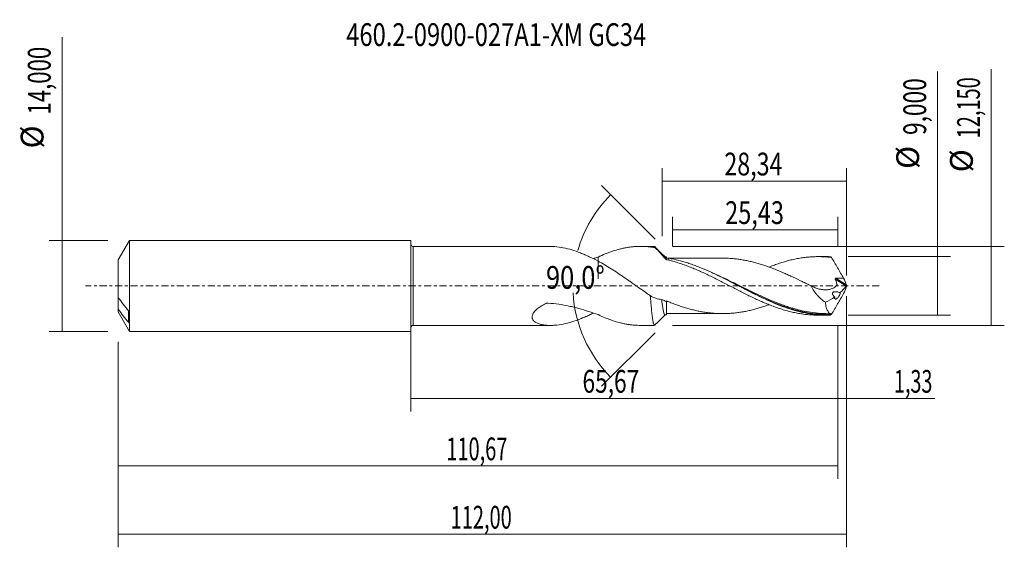
# Model space of a CAD drawing. Units: millimetres. Extents: x -60 to 91, y -40 to 41.
import ezdxf

# ---------------------------------------------------------------- set-up
doc = ezdxf.new("R2010")
doc.units = ezdxf.units.MM
doc.linetypes.add('CENTER', pattern=[47.5, 22, -8.5, 8.5, -8.5])
for name, color, linetype in [('1', 4, 'CONTINUOUS'), ('2', 7, 'CONTINUOUS'), ('SK1', 4, 'CONTINUOUS'), ('SK2', 7, 'CONTINUOUS'), ('SK4', 2, 'CENTER'), ('SK6', 5, 'CONTINUOUS')]:
    doc.layers.add(name, color=color, linetype=linetype)
doc.styles.add('iso_b_vert', font='simplex.shx')
doc.dimstyles.get("Standard").update_dxf_attribs({"dimtxt": 0.18, "dimasz": 0.18, "dimexe": 0.18, "dimexo": 0.0625, "dimgap": 0.09, "dimtad": 1, "dimzin": 0, "dimdsep": 52, "dimtxsty": 'Standard', "dimcen": 0.09, "dimadec": 0, "dimazin": 0, "dimtfac": 1, "dimtdec": 4, "dimtofl": 0, "dimtmove": 0, "dimatfit": 3, "dimfxl": 1, "dimtolj": 1, "dimtzin": 0, "dimarcsym": 0})

# ---------------------------------------------------------------- blocks, each defined once
blk = doc.blocks.new('DimnDraft3D1')
at = {"layer": '2', "lineweight": 13}
for p, q in [((89.236431, -6.075), (89.236431, 33.326112)), ((40.2492, 6.075), (91.236431, 6.075)), ((40.2492, -6.075), (91.236431, -6.075))]:
    blk.add_line(p, q, dxfattribs=at)
for points in [[(89.236431, 6.075), (89.697214, 2.575002), (88.775647, 2.574998), (89.236431, 6.075)], [(89.236431, -6.075), (88.775647, -2.575002), (89.697214, -2.574998), (89.236431, -6.075)]]:
    blk.add_solid(points, dxfattribs=at)
at = {"layer": '2', "lineweight": 13, "char_height": 3.5, "attachment_point": 7, "rotation": 90, "line_spacing_factor": 1.084337, "style": 'iso_b_vert'}
for s, insert in [('\\W0.6440;12,150', (87.486431, 22.687954)), ('%%c', (87.486431, 17.465298))]:
    blk.add_mtext(s, dxfattribs=dict(at, insert=insert))
blk = doc.blocks.new('DimnDraft3D2')
at = {"layer": 'SK2', "lineweight": 13}
for p, q in [((0, -1.5875), (0, -19.302503)), ((65.6667, -6.0875), (65.6667, -19.302503)), ((0, -17.302503), (65.6667, -17.302503))]:
    blk.add_line(p, q, dxfattribs=at)
for points in [[(0, -17.302503), (3.499998, -16.841719), (3.500002, -17.763287), (0, -17.302503)], [(65.6667, -17.302503), (62.166702, -17.763287), (62.166698, -16.841719), (65.6667, -17.302503)]]:
    blk.add_solid(points, dxfattribs=at)
at = {"layer": 'SK2', "lineweight": 13, "insert": (26.388666, -16.427503), "char_height": 3.5, "attachment_point": 7, "line_spacing_factor": 1.084337, "style": 'iso_b_vert'}
blk.add_mtext('\\W0.7317;65,67', dxfattribs=at)
blk = doc.blocks.new('DimnDraft3D3')
at = {"layer": 'SK2', "lineweight": 13}
for p, q in [((67, -1.5875), (67, -40.192985)), ((-45, -8.5875), (-45, -40.192985)), ((-45, -38.192985), (67, -38.192985))]:
    blk.add_line(p, q, dxfattribs=at)
for points in [[(-45, -38.192985), (-41.500002, -37.732202), (-41.499998, -38.653769), (-45, -38.192985)], [(67, -38.192985), (63.500002, -38.653769), (63.499998, -37.732202), (67, -38.192985)]]:
    blk.add_solid(points, dxfattribs=at)
at = {"layer": 'SK2', "lineweight": 13, "insert": (6.126421, -37.317985), "char_height": 3.5, "attachment_point": 7, "line_spacing_factor": 1.084337, "style": 'iso_b_vert'}
blk.add_mtext('\\W0.6440;112,00', dxfattribs=at)
blk = doc.blocks.new('DimnDraft3D4')
at = {"layer": 'SK2', "lineweight": 13}
for p, q in [((38.66, 7.6625), (38.66, 18.109119)), ((67, 1.5875), (67, 18.109119)), ((38.66, 16.109119), (67, 16.109119))]:
    blk.add_line(p, q, dxfattribs=at)
for points in [[(38.66, 16.109119), (42.159998, 16.569903), (42.160002, 15.648335), (38.66, 16.109119)], [(67, 16.109119), (63.500002, 15.648335), (63.499998, 16.569903), (67, 16.109119)]]:
    blk.add_solid(points, dxfattribs=at)
at = {"layer": 'SK2', "lineweight": 13, "insert": (48.197105, 16.984119), "char_height": 3.5, "attachment_point": 7, "line_spacing_factor": 1.084337, "style": 'iso_b_vert'}
blk.add_mtext('\\W0.7495;28,34', dxfattribs=at)
blk = doc.blocks.new('DimnDraft3D5')
at = {"layer": 'SK2', "lineweight": 13}
for p, q in [((67, -1.5875), (67, -19.302503)), ((65.6667, -6.0875), (65.6667, -19.302503)), ((56.9167, -17.302503), (80.559715, -17.302503))]:
    blk.add_line(p, q, dxfattribs=at)
for points in [[(65.6667, -17.302503), (62.166702, -17.763287), (62.166698, -16.841719), (65.6667, -17.302503)], [(67, -17.302503), (70.499998, -16.841719), (70.500002, -17.763287), (67, -17.302503)]]:
    blk.add_solid(points, dxfattribs=at)
at = {"layer": 'SK2', "lineweight": 13, "insert": (74.278136, -16.427503), "char_height": 3.5, "attachment_point": 7, "line_spacing_factor": 1.084337, "style": 'iso_b_vert'}
blk.add_mtext('\\W0.6367;1,33', dxfattribs=at)
blk = doc.blocks.new('DimnDraft3D6')
at = {"layer": 'SK2', "lineweight": 13}
for p, q in [((40.2367, 6.0875), (40.2367, 10.635371)), ((65.6667, 6.0875), (65.6667, 10.635371)), ((65.6667, 8.635371), (40.2367, 8.635371))]:
    blk.add_line(p, q, dxfattribs=at)
for points in [[(40.2367, 8.635371), (43.736698, 9.096155), (43.736702, 8.174588), (40.2367, 8.635371)], [(65.6667, 8.635371), (62.166702, 8.174588), (62.166698, 9.096155), (65.6667, 8.635371)]]:
    blk.add_solid(points, dxfattribs=at)
at = {"layer": 'SK2', "lineweight": 13, "insert": (48.318805, 9.510371), "char_height": 3.5, "attachment_point": 7, "line_spacing_factor": 1.084337, "style": 'iso_b_vert'}
blk.add_mtext('\\W0.7581;25,43', dxfattribs=at)
blk = doc.blocks.new('DimnDraft3D7')
at = {"layer": 'SK2', "lineweight": 13}
for p, q in [((65.6667, -6.0875), (65.6667, -29.690158)), ((-45, -8.5875), (-45, -29.690158)), ((-45, -27.690158), (65.6667, -27.690158))]:
    blk.add_line(p, q, dxfattribs=at)
for points in [[(-45, -27.690158), (-41.500002, -27.229374), (-41.499998, -28.150942), (-45, -27.690158)], [(65.6667, -27.690158), (62.166702, -28.150942), (62.166698, -27.229374), (65.6667, -27.690158)]]:
    blk.add_solid(points, dxfattribs=at)
at = {"layer": 'SK2', "lineweight": 13, "insert": (5.455771, -26.815158), "char_height": 3.5, "attachment_point": 7, "line_spacing_factor": 1.084337, "style": 'iso_b_vert'}
blk.add_mtext('\\W0.6440;110,67', dxfattribs=at)
blk = doc.blocks.new('DimnDraft3D8')
at = {"layer": 'SK2', "lineweight": 13}
for p, q in [((-53.625163, -7), (-53.625163, 38.230759)), ((-46.5875, 7), (-55.625163, 7)), ((-46.5875, -7), (-55.625163, -7))]:
    blk.add_line(p, q, dxfattribs=at)
for points in [[(-53.625163, 7), (-53.164379, 3.500002), (-54.085946, 3.499998), (-53.625163, 7)], [(-53.625163, -7), (-54.085946, -3.500002), (-53.164379, -3.499998), (-53.625163, -7)]]:
    blk.add_solid(points, dxfattribs=at)
at = {"layer": 'SK2', "lineweight": 13, "char_height": 3.5, "attachment_point": 7, "rotation": 90, "line_spacing_factor": 1.084337, "style": 'iso_b_vert'}
for s, insert in [('\\W0.7145;14,000', (-55.375163, 26.34918)), ('%%c', (-55.375163, 21.126524))]:
    blk.add_mtext(s, dxfattribs=dict(at, insert=insert))
blk = doc.blocks.new('DimnDraft3D9')
at = {"layer": '2', "lineweight": 13}
for p, q in [((80.970081, -4.5), (80.970081, 32.969272)), ((67.2542, 4.5), (82.970081, 4.5)), ((67.2542, -4.5), (82.970081, -4.5))]:
    blk.add_line(p, q, dxfattribs=at)
for points in [[(80.970081, 4.5), (81.430865, 1.000002), (80.509297, 0.999998), (80.970081, 4.5)], [(80.970081, -4.5), (80.509297, -1.000002), (81.430865, -0.999998), (80.970081, -4.5)]]:
    blk.add_solid(points, dxfattribs=at)
at = {"layer": '2', "lineweight": 13, "char_height": 3.5, "attachment_point": 7, "rotation": 90, "line_spacing_factor": 1.084337, "style": 'iso_b_vert'}
for s, insert in [('\\W0.7317;9,000', (79.220081, 23.196903)), ('%%c', (79.220081, 17.974247))]:
    blk.add_mtext(s, dxfattribs=dict(at, insert=insert))
blk = doc.blocks.new('DimnDraft3D10')
at = {"layer": 'SK2', "lineweight": 13}
for p, q in [((37.539168, 7.197532), (29.306021, 15.430679)), ((37.539168, -7.197532), (29.306021, -15.430679))]:
    blk.add_line(p, q, dxfattribs=at)
for start, end in [(135, 164.1144), (183.106749, 225)]:
    blk.add_arc((44.7367, 0), 19.822276, start, end, dxfattribs=at)
for points in [[(30.720235, 14.016465), (28.696537, 11.123896), (28.016839, 11.746227), (30.720235, 14.016465)], [(30.720235, -14.016465), (28.016841, -11.746229), (28.696535, -11.123893), (30.720235, -14.016465)]]:
    blk.add_solid(points, dxfattribs=at)
at = {"layer": 'SK2', "lineweight": 13, "insert": (20.781229, -0.449296), "char_height": 3.5, "attachment_point": 7, "line_spacing_factor": 1.084337, "style": 'iso_b_vert'}
blk.add_mtext('\\W0.8181;90,0%%d', dxfattribs=at)

msp = doc.modelspace()

# ---------------------------------------------------------------- linework, layer by layer
at = {"layer": '1', "lineweight": 18}
for p, q in [((21.4525, 6.075), (0.35, 6.075)), ((37.4525, 6.075), (35.3347, 6.075)), ((63.9854, 4.4996), (62.6163, 4.4987)), ((62.6163, -4.4987), (63.9854, -4.4996)), ((0.35, -6.075), (21.4525, -6.075)), ((35.3347, -6.075), (37.4525, -6.075))]:
    msp.add_line(p, q, dxfattribs=at)
at = {"layer": '1', "lineweight": 13}
for p, q in [((0.35, 6.075), (0.35, -6.075)), ((65.2571, 1.0509), (66.9615, -0.028)), ((65.3542, 1.1713), (66.9445, 0.1646))]:
    msp.add_line(p, q, dxfattribs=at)
at = {"layer": '1', "lineweight": 18, "extrusion": (0, 0, -1)}
for centre, start, end in [((-0.35, 6.425), 270, 0), ((-0.35, -6.425), 0, 90)]:
    msp.add_arc(centre, 0.35, start, end, dxfattribs=at)
for centre, major_axis, ratio, start_param, end_param in [((46.8306, 7.3523), (20.0568, -9.8476), 0.345235, -0.41836267, -0.31811482), ((63.8825, 6.9545), (3.306, 9.6802), 0.6046, 2.15158298, 2.30865947), ((46.8306, -7.3523), (20.0568, 9.8476), 0.345235, 0.31811482, 0.41836267), ((63.8825, 6.9545), (3.306, 9.6802), 0.6046, 2.43464193, 2.6510358)]:
    msp.add_ellipse(centre, major_axis=major_axis, ratio=ratio, start_param=start_param, end_param=end_param, dxfattribs=at)
at = {"layer": '1', "lineweight": 18}
for points, knots in [([(28.7974, 3.8062), (28.3342, 4.0416), (27.8783, 4.2686), (27.1993, 4.5873), (26.9738, 4.6899), (26.5236, 4.8866), (26.2986, 4.9808), (25.6284, 5.2472), (25.1867, 5.4036), (24.3092, 5.6705), (23.8732, 5.781), (23.0055, 5.9526), (22.5736, 6.0138), (21.9303, 6.0636), (21.716, 6.0731), (21.4723, 6.075), (21.4395, 6.0751), (21.4068, 6.0749)], [0, 0, 0, 0, 0.17927572, 0.17927572, 0.26891358, 0.26891358, 0.35855144, 0.35855144, 0.53782717, 0.53782717, 0.71710289, 0.71710289, 0.89637861, 0.89637861, 0.98601647, 0.98601647, 1, 1, 1, 1]), ([(28.7974, 4.4238), (29.1658, 4.6031), (29.534, 4.7669), (30.0843, 4.9925), (30.2672, 5.0645), (30.6319, 5.202), (30.8141, 5.2672), (31.3612, 5.4515), (31.7267, 5.5596), (32.2737, 5.7005), (32.456, 5.7439), (32.822, 5.8225), (33.0055, 5.8579), (33.3733, 5.921), (33.5576, 5.9487), (33.9266, 5.9962), (34.1111, 6.0159), (34.6629, 6.0623), (35.0299, 6.0766), (35.5772, 6.074), (35.759, 6.069), (36.123, 6.0511), (36.3051, 6.0381), (36.6694, 6.0043), (36.8516, 5.9834), (37.2157, 5.9337), (37.3973, 5.9047), (37.5795, 5.8718)], [0, 0, 0, 0, 0.125, 0.125, 0.1875, 0.1875, 0.25, 0.25, 0.375, 0.375, 0.4375, 0.4375, 0.5, 0.5, 0.5625, 0.5625, 0.625, 0.625, 0.75, 0.75, 0.8125, 0.8125, 0.875, 0.875, 0.9375, 0.9375, 1, 1, 1, 1]), ([(37.5795, 5.8718), (37.5473, 5.9748), (37.5149, 6.0385), (37.4726, 6.071), (37.4626, 6.075), (37.4526, 6.075)], [0, 0, 0, 0, 0.76242079, 0.76242079, 1, 1, 1, 1]), ([(39.2824, 4.0256), (39.1395, 4.1814), (38.997, 4.3369), (38.7124, 4.6469), (38.5702, 4.8015), (38.1442, 5.2636), (37.8611, 5.5696), (37.5795, 5.8718)], [0, 0, 0, 0, 0.25, 0.25, 0.5, 0.5, 1, 1, 1, 1]), ([(28.7974, 4.4238), (28.7974, 4.3946), (28.7974, 4.3655), (28.7974, 3.974), (28.7974, 3.6332), (28.7974, 3.1526), (28.7974, 2.9974), (28.7974, 2.7015), (28.7974, 2.5602), (28.7974, 2.1551), (28.7974, 1.9101), (28.7974, 1.5787), (28.7974, 1.4741), (28.7974, 1.2779), (28.7974, 1.1863), (28.7974, 1.0959), (28.7974, 1.0904), (28.7974, 1.0805), (28.7974, 1.0777), (28.7974, 1.0765), (28.7974, 1.0783), (28.7974, 1.086), (28.7974, 1.0898), (28.7974, 1.1093), (28.7974, 1.1253), (28.7974, 1.1749), (28.7974, 1.2099), (28.7974, 1.3209), (28.7974, 1.4029), (28.7974, 1.6722), (28.7974, 1.8845), (28.7974, 2.3687), (28.7974, 2.6409), (28.7974, 3.1), (28.7974, 3.2618), (28.7974, 3.5466), (28.7974, 3.6667), (28.7974, 3.7902)], [0, 0, 0, 0, 0.01008461, 0.01008461, 0.1362158, 0.1362158, 0.1992814, 0.1992814, 0.26234699, 0.26234699, 0.38847818, 0.38847818, 0.45154378, 0.45154378, 0.51460937, 0.51460937, 0.51855097, 0.51855097, 0.52249257, 0.52249257, 0.52643417, 0.52643417, 0.53037577, 0.53037577, 0.54614217, 0.54614217, 0.57767497, 0.57767497, 0.64074056, 0.64074056, 0.76687175, 0.76687175, 0.89300294, 0.89300294, 0.95606854, 0.95606854, 1, 1, 1, 1]), ([(36.8053, -1.4895), (36.4728, -1.2634), (36.14, -1.0346), (35.474, -0.571), (35.1406, -0.3366), (34.6376, 0.0158), (34.4695, 0.1335), (34.1325, 0.3695), (33.9642, 0.4876), (33.4614, 0.8395), (33.1273, 1.071), (32.4611, 1.5268), (32.1295, 1.752), (31.466, 2.1926), (31.134, 2.4078), (30.4698, 2.8282), (30.1376, 3.0336), (29.47, 3.4305), (29.1345, 3.6218), (28.7974, 3.8062)], [0, 0, 0, 0, 0.125, 0.125, 0.25, 0.25, 0.3125, 0.3125, 0.375, 0.375, 0.5, 0.5, 0.625, 0.625, 0.75, 0.75, 0.875, 0.875, 1, 1, 1, 1]), ([(39.1031, 4.4476), (39.1207, 4.4369), (39.1624, 4.3898), (39.2145, 4.2667), (39.2567, 4.126), (39.2747, 4.0567), (39.2824, 4.0256)], [0, 0, 0, 0, 0.29765572, 0.70084275, 0.87271743, 1, 1, 1, 1]), ([(39.2941, 4.4674), (39.2941, 4.4725), (39.2941, 4.4601), (39.2941, 4.4152), (39.2941, 4.3949), (39.2941, 4.3447), (39.2941, 4.3145), (39.2941, 4.2798)], [0, 0, 0, 0, 0.4870484, 0.4870484, 0.7435242, 0.7435242, 1, 1, 1, 1]), ([(47.9312, 4.264), (47.6763, 4.2639), (47.2169, 4.2637), (46.6251, 4.2624), (46.1578, 4.2629), (45.7356, 4.263), (45.2099, 4.2627), (44.6192, 4.2631), (44.0274, 4.2609), (43.4642, 4.2601), (42.8434, 4.2606), (42.1208, 4.2614), (41.4699, 4.2612), (40.9276, 4.2595), (40.4485, 4.2594), (39.963, 4.2596), (39.6223, 4.2596), (39.4805, 4.2596)], [0, 0, 0, 0, 0.09050037, 0.163089, 0.21008734, 0.25641152, 0.31298245, 0.39671991, 0.4661034, 0.52306998, 0.59662103, 0.68650239, 0.77959552, 0.82766281, 0.87903805, 0.94966454, 1, 1, 1, 1]), ([(64.4802, -4.4925), (63.9629, -4.5076), (63.4459, -4.4985), (62.4095, -4.4322), (61.8928, -4.3752), (60.8599, -4.2154), (60.3435, -4.1125), (59.3072, -3.8632), (58.7903, -3.7175), (57.7574, -3.3881), (57.241, -3.2045), (56.2047, -2.8039), (55.6876, -2.5879), (54.6544, -2.1313), (54.138, -1.8904), (53.1018, -1.3894), (52.5845, -1.1307), (51.5512, -0.6046), (51.0347, -0.3371), (50.2576, 0.066), (49.9984, 0.2005), (49.4811, 0.468), (49.2228, 0.6012), (48.4478, 0.9977), (47.9312, 1.2579), (47.1542, 1.6372), (46.8949, 1.7617), (46.3775, 2.005), (46.1191, 2.124), (45.344, 2.4719), (44.8275, 2.6918), (44.0504, 2.9991), (43.7911, 3.0978), (43.2733, 3.2861), (42.7559, 3.4658), (42.2382, 3.6268), (41.72, 3.778), (41.4607, 3.8488), (40.684, 4.0449), (40.1669, 4.1544), (39.6488, 4.2412)], [0, 0, 0, 0, 0.0625, 0.0625, 0.125, 0.125, 0.1875, 0.1875, 0.25, 0.25, 0.3125, 0.3125, 0.375, 0.375, 0.4375, 0.4375, 0.5, 0.5, 0.5625, 0.5625, 0.59375, 0.59375, 0.625, 0.625, 0.6875, 0.6875, 0.71875, 0.71875, 0.75, 0.75, 0.8125, 0.8125, 0.84375, 0.84375, 0.875, 0.90625, 0.90625, 0.9375, 0.9375, 1, 1, 1, 1]), ([(39.6747, 3.9522), (39.9369, 3.8882), (40.1988, 3.8194), (40.7205, 3.6712), (40.9802, 3.5913), (41.4999, 3.4237), (41.7598, 3.3357), (42.279, 3.1508), (42.5379, 3.053), (43.0563, 2.8503), (43.316, 2.7456), (43.836, 2.5287), (44.0959, 2.416), (44.6165, 2.1833), (44.8777, 2.0642), (45.4019, 1.8205), (45.6653, 1.6953), (46.1895, 1.4392), (46.451, 1.3098), (46.9733, 1.0496), (47.2341, 0.9187), (47.7536, 0.6524), (48.0128, 0.5181), (48.5318, 0.2505), (48.7915, 0.1169), (49.3101, -0.152), (49.5688, -0.2876), (50.0881, -0.5558), (50.3483, -0.6887), (50.8694, -0.9537), (51.1297, -1.0867), (51.6526, -1.3485), (51.9157, -1.4775), (52.4414, -1.7313), (52.7029, -1.8565), (53.2246, -2.1008), (53.4852, -2.2192), (54.0057, -2.4492), (54.2654, -2.5611), (54.7835, -2.7789), (55.0426, -2.8836), (55.5614, -3.0843), (55.821, -3.1805), (56.3392, -3.3661), (56.5986, -3.4545), (57.119, -3.621), (57.38, -3.6993), (57.9023, -3.8472), (58.1636, -3.9166), (58.6893, -4.0438), (58.9519, -4.1014), (59.4748, -4.2055), (59.7349, -4.2523), (60.2551, -4.3332), (60.5151, -4.3676), (61.0344, -4.4246), (61.2932, -4.4475), (61.811, -4.4809), (62.0703, -4.4915), (62.4246, -4.4977), (62.5193, -4.4986), (62.614, -4.4987)], [0, 0, 0, 0, 0.03405406, 0.03405406, 0.06810812, 0.06810812, 0.10216217, 0.10216217, 0.13621623, 0.13621623, 0.17027029, 0.17027029, 0.20432435, 0.20432435, 0.23837841, 0.23837841, 0.27243246, 0.27243246, 0.30648652, 0.30648652, 0.34054058, 0.34054058, 0.37459464, 0.37459464, 0.4086487, 0.4086487, 0.44270275, 0.44270275, 0.47675681, 0.47675681, 0.51081087, 0.51081087, 0.54486493, 0.54486493, 0.57891898, 0.57891898, 0.61297304, 0.61297304, 0.6470271, 0.6470271, 0.68108116, 0.68108116, 0.71513522, 0.71513522, 0.74918927, 0.74918927, 0.78324333, 0.78324333, 0.81729739, 0.81729739, 0.85135145, 0.85135145, 0.88540551, 0.88540551, 0.91945956, 0.91945956, 0.95351362, 0.95351362, 0.98756768, 0.98756768, 1, 1, 1, 1]), ([(47.9278, 4.2641), (48.063, 4.2641), (48.1983, 4.2625), (48.5656, 4.2543), (48.7977, 4.245), (49.2621, 4.2159), (49.4939, 4.1966), (49.9577, 4.1497), (50.1895, 4.1225), (50.6525, 4.058), (50.8839, 4.0209), (51.3471, 3.9389), (51.579, 3.8944), (52.0432, 3.7957), (52.2756, 3.7414), (52.7396, 3.6256), (52.9714, 3.5642), (53.435, 3.4339), (53.6667, 3.3648), (54.1298, 3.2196), (54.3612, 3.1438), (54.8247, 2.9855), (55.0568, 2.9029), (55.5215, 2.7307), (55.7537, 2.6412), (56.4494, 2.3651), (56.913, 2.1722), (57.6078, 1.8689), (57.8393, 1.7653), (58.3032, 1.5548), (58.5357, 1.4478), (59.2328, 1.1216), (59.6959, 0.8979), (60.3912, 0.5602), (60.6229, 0.4467), (61.0863, 0.2185), (61.318, 0.1037), (61.5502, -0.0107)], [0, 0, 0, 0, 0.02979608, 0.02979608, 0.08085944, 0.08085944, 0.13192281, 0.13192281, 0.18298617, 0.18298617, 0.23404954, 0.23404954, 0.2851129, 0.2851129, 0.33617627, 0.33617627, 0.38723963, 0.38723963, 0.43830299, 0.43830299, 0.48936636, 0.48936636, 0.54042972, 0.54042972, 0.59149309, 0.59149309, 0.69361981, 0.69361981, 0.74468318, 0.74468318, 0.79574654, 0.79574654, 0.89787327, 0.89787327, 0.94893664, 0.94893664, 1, 1, 1, 1]), ([(55.0694, 2.8927), (55.1469, 2.9235), (55.2244, 2.9539), (55.5614, 3.0843), (55.821, 3.1805), (56.3392, 3.3661), (56.5986, 3.4545), (57.119, 3.621), (57.38, 3.6993), (57.9023, 3.8472), (58.1636, 3.9166), (58.6893, 4.0438), (58.9519, 4.1014), (59.4748, 4.2055), (59.7349, 4.2523), (60.2551, 4.3332), (60.5151, 4.3676), (61.0344, 4.4246), (61.2932, 4.4475), (61.811, 4.4809), (62.0703, 4.4915), (62.5893, 4.5007), (62.8488, 4.4993), (63.3678, 4.4842), (63.6281, 4.4706), (64.1503, 4.4313), (64.4121, 4.4057), (64.6741, 4.3736)], [0, 0, 0, 0, 0.02431143, 0.02431143, 0.10561881, 0.10561881, 0.18692619, 0.18692619, 0.26823357, 0.26823357, 0.34954095, 0.34954095, 0.43084833, 0.43084833, 0.51215571, 0.51215571, 0.5934631, 0.5934631, 0.67477048, 0.67477048, 0.75607786, 0.75607786, 0.83738524, 0.83738524, 0.91869262, 0.91869262, 1, 1, 1, 1]), ([(64.6741, 4.3736), (64.987, 3.843), (65.2985, 3.3103), (65.9201, 2.2409), (66.2304, 1.704), (66.5388, 1.1672)], [0, 0, 0, 0, 0.5, 0.5, 1, 1, 1, 1]), ([(61.5502, -0.0107), (61.7542, -0.112), (61.9602, -0.2025), (62.2725, -0.3211), (62.3772, -0.3577), (62.5877, -0.4247), (62.6937, -0.4551), (63.0102, -0.5347), (63.22, -0.5725), (63.5326, -0.6028), (63.6364, -0.6085), (63.8433, -0.6103), (63.9468, -0.6064), (64.2527, -0.5787), (64.4496, -0.5392), (64.8258, -0.4076), (65.0061, -0.3145), (65.2521, -0.1337), (65.33, -0.0667), (65.4399, 0.0433), (65.4753, 0.0815), (65.5139, 0.1262), (65.5181, 0.1313), (65.5246, 0.1432), (65.5271, 0.15), (65.5312, 0.1717), (65.5293, 0.1881), (65.5202, 0.2197), (65.515, 0.2353), (65.5052, 0.2667), (65.4221, 0.5336), (65.3376, 0.8002), (65.2571, 1.0509)], [0, 0, 0, 0, 0.125, 0.125, 0.1875, 0.1875, 0.25, 0.25, 0.375, 0.375, 0.4375, 0.4375, 0.5, 0.5, 0.625, 0.625, 0.75, 0.75, 0.8125, 0.8125, 0.84375, 0.84375, 0.84765625, 0.84765625, 0.8515625, 0.8515625, 0.859375, 0.859375, 0.8671875, 0.8671875, 0.875, 1, 1, 1, 1]), ([(65.2571, 1.0509), (65.2523, 1.0659), (65.2497, 1.0817), (65.2525, 1.1129), (65.2585, 1.1285), (65.2791, 1.1522), (65.2931, 1.1602), (65.3231, 1.1698), (65.3385, 1.1715), (65.3542, 1.1713)], [0, 0, 0, 0, 0.25, 0.25, 0.5, 0.5, 0.75, 0.75, 1, 1, 1, 1]), ([(65.3542, 1.1713), (65.5519, 1.1691), (65.7495, 1.1671), (66.1446, 1.1649), (66.3418, 1.1652), (66.5388, 1.1672)], [0, 0, 0, 0, 0.5, 0.5, 1, 1, 1, 1]), ([(66.9445, 0.1646), (66.9507, 0.1449), (66.959, 0.1226), (66.9777, 0.0765), (66.9882, 0.0523), (66.9997, 0.0274)], [0, 0, 0, 0, 0.5, 0.5, 1, 1, 1, 1]), ([(66.9997, 0.0274), (66.9937, 0.0168), (66.9873, 0.0067), (66.9742, -0.0123), (66.9678, -0.0207), (66.9615, -0.028)], [0, 0, 0, 0, 0.5, 0.5, 1, 1, 1, 1]), ([(37.4526, -6.075), (37.4465, -6.075), (37.4404, -6.0736), (37.4182, -6.0633), (37.402, -6.0458), (37.3533, -5.9643), (37.3219, -5.8716), (37.2812, -5.7068), (37.273, -5.6713), (37.2565, -5.5958), (37.2484, -5.5558), (37.224, -5.4296), (37.2081, -5.3369), (37.1764, -5.1346), (37.1604, -5.025), (37.1359, -4.848), (37.1277, -4.7868), (37.1113, -4.6602), (37.1032, -4.5945), (37.0627, -4.2585), (37.0308, -3.9639), (36.9825, -3.4847), (36.9664, -3.3187), (36.9421, -3.0599), (36.934, -2.972), (36.9178, -2.7948), (36.9098, -2.7053), (36.8695, -2.2535), (36.8377, -1.8783), (36.8053, -1.4895)], [0, 0, 0, 0, 0.02816566, 0.02816566, 0.10292215, 0.10292215, 0.25243513, 0.25243513, 0.28981337, 0.28981337, 0.32719161, 0.32719161, 0.4019481, 0.4019481, 0.47670459, 0.47670459, 0.51408283, 0.51408283, 0.55146108, 0.55146108, 0.70097405, 0.70097405, 0.77573054, 0.77573054, 0.81310878, 0.81310878, 0.85048703, 0.85048703, 1, 1, 1, 1]), ([(38.5587, -2.0801), (38.4047, -2.0743), (38.253, -2.0571), (37.9529, -2.0009), (37.8042, -1.9615), (37.3652, -1.8116), (37.0829, -1.6696), (36.8053, -1.4895)], [0, 0, 0, 0, 0.25, 0.25, 0.5, 0.5, 1, 1, 1, 1]), ([(50.4086, -0.0119), (50.6613, -0.1393), (50.9151, -0.2674), (51.4338, -0.5279), (51.6981, -0.66), (53.0164, -1.314), (54.0606, -1.8146), (55.6321, -2.4925), (56.1567, -2.7066), (56.9475, -3.005), (57.2117, -3.1006), (57.5532, -3.2185), (57.6296, -3.2445), (57.7061, -3.2701)], [0, 0, 0, 0, 0.10341676, 0.10341676, 0.21159282, 0.21159282, 0.64429705, 0.64429705, 0.86064917, 0.86064917, 0.96882522, 0.96882522, 1, 1, 1, 1]), ([(61.5502, -0.0107), (61.669, -0.2787), (61.8122, -0.5299), (62.054, -0.8879), (62.1395, -1.0043), (62.3157, -1.2276), (62.4068, -1.3349), (62.6873, -1.6457), (62.8842, -1.8382), (63.2937, -2.1997), (63.5067, -2.3689), (63.7236, -2.5259)], [0, 0, 0, 0, 0.25, 0.25, 0.375, 0.375, 0.5, 0.5, 0.75, 0.75, 1, 1, 1, 1]), ([(64.6741, -4.3736), (64.9877, -3.8418), (65.2995, -3.3085), (65.9209, -2.2396), (66.2304, -1.7039), (66.5388, -1.1672)], [0, 0, 0, 0, 0.5, 0.5, 1, 1, 1, 1]), ([(65.1702, -1.7042), (65.1008, -1.6486), (65.0337, -1.5871), (64.9424, -1.4794), (64.9141, -1.4415), (64.8644, -1.3593), (64.8431, -1.3149), (64.8237, -1.2447), (64.8196, -1.2215), (64.8169, -1.1753), (64.8185, -1.1522), (64.8274, -1.1098), (64.8348, -1.0899), (64.854, -1.0544), (64.8656, -1.0387), (64.9049, -0.9965), (64.9359, -0.9759), (65.0022, -0.9433), (65.0375, -0.9315), (65.145, -0.9054), (65.2205, -0.8995), (65.3728, -0.9004), (65.4493, -0.9073), (65.6028, -0.9302), (65.6798, -0.9462), (65.8343, -0.9858), (65.912, -1.0095), (65.9889, -1.0365)], [0, 0, 0, 0, 0.125, 0.125, 0.1875, 0.1875, 0.25, 0.25, 0.28125, 0.28125, 0.3125, 0.3125, 0.34375, 0.34375, 0.375, 0.375, 0.4375, 0.4375, 0.5, 0.5, 0.625, 0.625, 0.75, 0.75, 0.875, 0.875, 1, 1, 1, 1]), ([(65.9889, -1.0365), (65.9985, -1.0556), (66.0039, -1.0805), (66.0045, -1.1405), (65.9995, -1.1763), (65.9797, -1.2544), (65.9647, -1.2977), (65.9276, -1.3857), (65.9052, -1.4313), (65.8567, -1.5197), (65.8301, -1.5635), (65.7756, -1.6459), (65.747, -1.6854), (65.6613, -1.7948), (65.6027, -1.8572), (65.5183, -1.9302), (65.491, -1.9508), (65.4378, -1.9851), (65.4117, -1.9989), (65.3616, -2.0187), (65.3379, -2.0246), (65.2932, -2.0283), (65.2721, -2.0261), (65.2334, -2.0124), (65.2162, -2.0011), (65.1869, -1.9686), (65.1747, -1.9471), (65.1581, -1.8943), (65.1534, -1.8621), (65.1541, -1.7893), (65.1595, -1.7477), (65.1702, -1.7042)], [0, 0, 0, 0, 0.0625, 0.0625, 0.125, 0.125, 0.1875, 0.1875, 0.25, 0.25, 0.3125, 0.3125, 0.375, 0.375, 0.5, 0.5, 0.5625, 0.5625, 0.625, 0.625, 0.6875, 0.6875, 0.75, 0.75, 0.8125, 0.8125, 0.875, 0.875, 0.9375, 0.9375, 1, 1, 1, 1]), ([(66.9445, -0.1646), (66.9507, -0.1448), (66.9589, -0.1228), (66.9776, -0.0766), (66.9883, -0.0522), (66.9997, -0.0274)], [0, 0, 0, 0, 0.5, 0.5, 1, 1, 1, 1]), ([(28.0404, -4.1853), (27.8346, -4.2865), (27.6298, -4.3852), (27.1993, -4.5873), (26.9738, -4.6899), (26.5236, -4.8866), (26.2986, -4.9808), (25.6284, -5.2472), (25.1867, -5.4036), (24.3092, -5.6705), (23.8732, -5.781), (23.0055, -5.9526), (22.5736, -6.0138), (21.9303, -6.0636), (21.716, -6.0731), (21.2944, -6.0764), (21.0868, -6.0702), (20.6797, -6.0403), (20.4802, -6.0166), (20.1894, -5.9655), (20.0939, -5.9459), (19.9062, -5.9007), (19.8139, -5.8751), (19.5447, -5.7885), (19.3763, -5.7182), (19.1486, -5.5873), (19.0767, -5.5391), (18.9464, -5.4343), (18.8876, -5.3775), (18.7857, -5.2539), (18.7427, -5.187), (18.6932, -5.0773), (18.6792, -5.0391), (18.6575, -4.9609), (18.6497, -4.9207), (18.6404, -4.8383), (18.6389, -4.7961), (18.6427, -4.7095), (18.648, -4.665), (18.6745, -4.5295), (18.7056, -4.4382), (18.7931, -4.2543), (18.8502, -4.1609), (18.983, -3.9795), (19.0587, -3.8911), (19.2255, -3.7186), (19.3171, -3.634), (19.5103, -3.4713), (19.6115, -3.3933), (19.9264, -3.1681), (20.151, -3.0293), (20.5039, -2.8343), (20.6241, -2.7717), (20.7763, -2.6965), (20.8068, -2.6816), (20.8452, -2.6632), (20.8528, -2.6593), (20.8687, -2.653), (20.8772, -2.6503), (20.9023, -2.6441), (20.919, -2.6423), (20.9525, -2.6415), (20.9692, -2.6427), (21.0026, -2.6448), (21.0194, -2.6458), (21.0695, -2.6489), (21.6381, -2.6847), (22.205, -2.7448), (23.2608, -2.8966), (23.7836, -2.9919), (24.5605, -3.1598), (24.8182, -3.2199), (25.3313, -3.3475), (25.587, -3.415), (26.3483, -3.6264), (26.8476, -3.7787), (27.8322, -4.0955), (28.3175, -4.2598), (28.7974, -4.4238)], [0, 0, 0, 0, 0.02918875, 0.02918875, 0.06154912, 0.06154912, 0.0939095, 0.0939095, 0.15863025, 0.15863025, 0.223351, 0.223351, 0.28807175, 0.28807175, 0.32043212, 0.32043212, 0.3527925, 0.3527925, 0.38515287, 0.38515287, 0.40133306, 0.40133306, 0.41751325, 0.41751325, 0.44987362, 0.44987362, 0.46605381, 0.46605381, 0.482234, 0.482234, 0.49841419, 0.49841419, 0.50650428, 0.50650428, 0.51459437, 0.51459437, 0.52268447, 0.52268447, 0.53077456, 0.53077456, 0.54695475, 0.54695475, 0.56313494, 0.56313494, 0.57931512, 0.57931512, 0.59549531, 0.59549531, 0.6116755, 0.6116755, 0.64403587, 0.64403587, 0.66021606, 0.66021606, 0.66426111, 0.66426111, 0.66527237, 0.66527237, 0.66628363, 0.66628363, 0.66830616, 0.66830616, 0.67032868, 0.67032868, 0.6723512, 0.6723512, 0.67639625, 0.741117, 0.741117, 0.80583775, 0.80583775, 0.83819812, 0.83819812, 0.8705585, 0.8705585, 0.93527925, 0.93527925, 1, 1, 1, 1]), ([(38.5587, -2.0801), (38.5687, -2.163), (38.5855, -2.3008), (38.6299, -2.652), (38.6833, -3.0434), (38.7452, -3.4387), (38.8002, -3.7466), (38.857, -4.0131), (38.9051, -4.1859), (38.9464, -4.3019), (38.9756, -4.3669), (39.0169, -4.4317), (39.0498, -4.4565), (39.0742, -4.4571), (39.0796, -4.4563)], [0, 0, 0, 0, 0.05735537, 0.09685967, 0.25490118, 0.36361403, 0.45264168, 0.57152195, 0.69066021, 0.73040241, 0.80988231, 0.85954419, 0.96872713, 1, 1, 1, 1]), ([(55.074, -2.8956), (54.915, -2.9531), (54.7559, -3.009), (54.365, -3.1425), (54.1334, -3.2184), (53.6702, -3.3637), (53.4386, -3.4328), (52.9754, -3.5631), (52.7438, -3.6245), (52.2807, -3.7402), (52.049, -3.7944), (51.5846, -3.8933), (51.352, -3.9379), (50.8882, -4.0202), (50.6566, -4.0573), (50.1935, -4.122), (49.9618, -4.1493), (49.4984, -4.1962), (49.2668, -4.2156), (48.8032, -4.2447), (48.5711, -4.2542), (48.1062, -4.2646), (47.874, -4.2656), (47.4105, -4.2579), (47.179, -4.2489), (46.7158, -4.2221), (46.484, -4.2049), (46.0204, -4.1613), (45.7887, -4.1349), (45.3247, -4.0728), (45.0922, -4.0373), (44.6277, -3.9581), (44.3957, -3.9141), (43.9322, -3.816), (43.7006, -3.7631), (43.237, -3.6506), (43.005, -3.5908), (42.5409, -3.4635), (42.3087, -3.3957), (41.8444, -3.253), (41.6124, -3.1781), (41.1486, -3.0204), (40.9169, -2.9382), (40.4537, -2.7685), (40.2221, -2.6808), (39.7585, -2.5001), (39.5264, -2.4073), (39.2941, -2.3115)], [0, 0, 0, 0, 0.03017702, 0.03017702, 0.07425988, 0.07425988, 0.11834275, 0.11834275, 0.16242561, 0.16242561, 0.20650847, 0.20650847, 0.25059133, 0.25059133, 0.2946742, 0.2946742, 0.33875706, 0.33875706, 0.38283992, 0.38283992, 0.42692278, 0.42692278, 0.47100565, 0.47100565, 0.51508851, 0.51508851, 0.55917137, 0.55917137, 0.60325424, 0.60325424, 0.6473371, 0.6473371, 0.69141996, 0.69141996, 0.73550282, 0.73550282, 0.77958569, 0.77958569, 0.82366855, 0.82366855, 0.86775141, 0.86775141, 0.91183427, 0.91183427, 0.95591714, 0.95591714, 1, 1, 1, 1]), ([(39.2941, -2.4252), (39.2941, -2.6277), (39.2941, -2.8174), (39.2941, -3.0834), (39.2941, -3.1689), (39.2941, -3.3337), (39.2941, -3.4132), (39.2941, -3.6396), (39.2941, -3.7736), (39.2941, -4.0085), (39.2941, -4.1095), (39.2941, -4.2769), (39.2941, -4.3411), (39.2941, -4.4322), (39.2941, -4.459), (39.2941, -4.4688), (39.2941, -4.4691), (39.2941, -4.4674)], [0, 0, 0, 0, 0.15809426, 0.15809426, 0.23714139, 0.23714139, 0.31618852, 0.31618852, 0.47428278, 0.47428278, 0.63237704, 0.63237704, 0.7904713, 0.7904713, 0.94856556, 0.94856556, 1, 1, 1, 1]), ([(63.7236, -2.5259), (63.7383, -2.6694), (63.7587, -2.8051), (63.808, -3.0618), (63.837, -3.1831), (63.9336, -3.5218), (64.0083, -3.7087), (64.1283, -3.9342), (64.1698, -4.0002), (64.2532, -4.1104), (64.2953, -4.155), (64.3798, -4.2239), (64.4222, -4.2481), (64.5078, -4.2755), (64.5508, -4.2785), (64.5936, -4.2707)], [0, 0, 0, 0, 0.125, 0.125, 0.25, 0.25, 0.5, 0.5, 0.625, 0.625, 0.75, 0.75, 0.875, 0.875, 1, 1, 1, 1]), ([(28.7974, -4.4238), (29.1658, -4.6031), (29.534, -4.7669), (30.0843, -4.9925), (30.2672, -5.0645), (30.6319, -5.202), (30.8141, -5.2672), (31.3612, -5.4515), (31.7267, -5.5596), (32.2737, -5.7005), (32.456, -5.7439), (32.822, -5.8225), (33.0055, -5.8579), (33.3733, -5.921), (33.5576, -5.9487), (33.9266, -5.9962), (34.1111, -6.0159), (34.6463, -6.0609), (34.9967, -6.0753), (35.3453, -6.075)], [0, 0, 0, 0, 0.1679332, 0.1679332, 0.2518998, 0.2518998, 0.3358664, 0.3358664, 0.5037996, 0.5037996, 0.5877662, 0.5877662, 0.6717328, 0.6717328, 0.7556994, 0.7556994, 0.83966601, 0.83966601, 1, 1, 1, 1]), ([(39.2941, -4.2595), (39.5021, -4.2596), (39.9112, -4.2597), (40.4659, -4.2594), (40.9513, -4.2595), (41.3892, -4.2609), (41.8951, -4.2616), (42.4471, -4.2609), (43.0058, -4.2605), (43.5035, -4.2602), (43.9999, -4.2608), (44.5603, -4.2631), (45.169, -4.2626), (45.6978, -4.263), (46.0966, -4.2629), (46.4275, -4.2627), (46.8349, -4.2623), (47.3495, -4.2642), (47.7307, -4.2641), (47.9323, -4.264)], [0, 0, 0, 0, 0.07224751, 0.14206753, 0.19262194, 0.24082388, 0.29413096, 0.36832485, 0.4325266, 0.48815172, 0.54120205, 0.60488878, 0.68276521, 0.75262219, 0.7885057, 0.82127279, 0.86758635, 0.92996293, 1, 1, 1, 1]), ([(64.5936, -4.2707), (64.3282, -4.2765), (64.0627, -4.2761), (63.5339, -4.2635), (63.2702, -4.2512), (62.4808, -4.1968), (61.9565, -4.1373), (60.591, -3.9242), (59.7503, -3.7355), (58.9038, -3.495)], [0, 0, 0, 0, 0.13861919, 0.13861919, 0.27723838, 0.27723838, 0.55447675, 0.55447675, 1, 1, 1, 1]), ([(64.5936, -4.2707), (64.597, -4.2701), (64.5995, -4.2712), (64.6012, -4.2785), (64.6003, -4.2848), (64.594, -4.3033), (64.5886, -4.3153), (64.5757, -4.3399), (64.5684, -4.3525), (64.5609, -4.3644)], [0, 0, 0, 0, 0.25, 0.25, 0.5, 0.5, 0.75, 0.75, 1, 1, 1, 1])]:
    msp.add_open_spline(points, degree=3, knots=knots, dxfattribs=at)
for points, degree in [([(39.1045, 4.4467), (38.2954, 5.2521), (37.4867, 6.0581)], 2), ([(28.0715, 4.1777), (28.3149, 4.2593), (28.5568, 4.3416), (28.7974, 4.4238)], 3), ([(39.2933, 4.4674), (39.0943, 4.4569)], 1), ([(39.6747, 3.9522), (39.5439, 3.9781), (39.4131, 4.0025), (39.2824, 4.0256)], 3), ([(39.2941, 4.2798), (39.4124, 4.2682), (39.5306, 4.2554), (39.6488, 4.2412)], 3), ([(39.6488, 4.2412), (39.6575, 4.1627), (39.6664, 4.0664), (39.6747, 3.9522)], 3), ([(64.4802, 4.4925), (64.3151, 4.4973), (64.1499, 4.4997), (63.9848, 4.4996)], 3), ([(64.6741, 4.3736), (64.6095, 4.4378), (64.5454, 4.4772), (64.4802, 4.4925)], 3), ([(66.9997, -0.0274), (67.0001, -0.0091), (67.0001, 0.0092), (66.9997, 0.0274)], 3), ([(39.2941, -2.4252), (39.0491, -2.3123), (38.8041, -2.197), (38.5587, -2.0801)], 3), ([(39.2941, -2.3115), (39.2941, -2.3502), (39.2941, -2.3881), (39.2941, -2.4252)], 3), ([(37.4867, -6.0581), (38.2903, -5.2572), (39.0942, -4.4569)], 2), ([(39.0805, -4.4562), (39.2936, -4.4674)], 1), ([(39.2941, -4.2798), (39.4124, -4.2682), (39.5306, -4.2554), (39.6488, -4.2412)], 3), ([(64.1044, -4.2744), (64.3143, -4.2742), (64.5237, -4.2739)], 2), ([(64.5609, -4.3644), (64.5341, -4.4072), (64.5072, -4.4499), (64.4802, -4.4925)], 3), ([(64.6741, -4.3736), (64.6095, -4.4378), (64.5454, -4.4772), (64.4802, -4.4925)], 3)]:
    msp.add_open_spline(points, degree=degree, dxfattribs=at)
at = {"layer": '1', "lineweight": 13}
for points, knots in [([(58.9038, -3.495), (58.6968, -3.4362), (58.4895, -3.3743), (58.0173, -3.2267), (57.7517, -3.1391), (57.2214, -2.9556), (56.9571, -2.8599), (56.1661, -2.5619), (55.6412, -2.3489), (54.0687, -1.6761), (53.0235, -1.1819), (51.7043, -0.5396), (51.4397, -0.4099), (50.909, -0.149), (50.6436, -0.018), (49.8508, 0.3726), (49.3249, 0.6309), (48.0109, 1.2639), (47.2241, 1.6318), (46.4341, 1.9764)], [0, 0, 0, 0, 0.04976521, 0.04976521, 0.11308042, 0.11308042, 0.17639562, 0.17639562, 0.30302604, 0.30302604, 0.55628688, 0.55628688, 0.61960209, 0.61960209, 0.6829173, 0.6829173, 0.80954772, 0.80954772, 1, 1, 1, 1]), ([(57.7061, -3.2701), (57.8948, -3.3334), (58.0835, -3.3944), (59.3277, -3.7802), (60.3709, -4.0261), (62.4583, -4.3357), (63.5027, -4.3996), (64.5609, -4.3644)], [0, 0, 0, 0, 0.0817068, 0.0817068, 0.5408534, 0.5408534, 1, 1, 1, 1])]:
    msp.add_open_spline(points, degree=3, knots=knots, dxfattribs=at)
at = {"layer": 'SK1', "lineweight": 18}
for p, q in [((-43.2679, 7), (-45, 4)), ((0, 7), (-43.2679, 7)), ((-43.2679, 7), (-43.2679, -7)), ((0, 7), (0, -7)), ((-45, 4), (-45, -1.8124)), ((-45, -1.8124), (-45, -3.5754)), ((-45, -4), (-45, -3.5754)), ((-45, -4), (-43.2679, -7)), ((-43.3, -5.6666), (-43.3, -4.0445)), ((-43.2679, -7), (0, -7))]:
    msp.add_line(p, q, dxfattribs=at)
at = {"layer": 'SK1', "lineweight": 13}
msp.add_line((-43.4, -3.8366), (-43.4, -5.5998), dxfattribs=at)
at = {"layer": 'SK1', "lineweight": 18}
for points, knots in [([(-43.4, -3.8367), (-43.6692, -3.5003), (-43.9377, -3.1637), (-44.4719, -2.4892), (-44.7377, -2.1515), (-45, -1.8124)], [0, 0, 0, 0, 0.5, 0.5, 1, 1, 1, 1]), ([(-45, -3.5754), (-44.7377, -3.9145), (-44.4719, -4.2523), (-43.9377, -4.9267), (-43.6692, -5.2634), (-43.4, -5.5998)], [0, 0, 0, 0, 0.5, 0.5, 1, 1, 1, 1]), ([(-43.3, -4.0445), (-43.3, -4.0358), (-43.3017, -4.0256), (-43.3069, -4.0049), (-43.3103, -3.9948), (-43.3216, -3.9648), (-43.3305, -3.9462), (-43.3587, -3.8933), (-43.3789, -3.863), (-43.4, -3.8367)], [0, 0, 0, 0, 0.125, 0.125, 0.25, 0.25, 0.5, 0.5, 1, 1, 1, 1]), ([(-43.4, -5.5998), (-43.379, -5.6259), (-43.3587, -5.6479), (-43.3305, -5.6709), (-43.3215, -5.6768), (-43.3103, -5.6799), (-43.3069, -5.6799), (-43.3017, -5.6764), (-43.3, -5.6728), (-43.3, -5.6666)], [0, 0, 0, 0, 0.5, 0.5, 0.75, 0.75, 0.875, 0.875, 1, 1, 1, 1])]:
    msp.add_open_spline(points, degree=3, knots=knots, dxfattribs=at)
at = {"layer": 'SK4', "lineweight": 18, "ltscale": 0.05}
msp.add_line((72, 0), (-50, 0), dxfattribs=at)

# ---------------------------------------------------------------- texts
at = {"layer": 'SK6', "lineweight": 13, "insert": (13.1292, 36.8827), "char_height": 3.5, "attachment_point": 8, "line_spacing_factor": 1.084337, "style": 'iso_b_vert'}
msp.add_mtext('\\W0.7645;460.2-0900-027A1-XM GC34', dxfattribs=at)

# ---------------------------------------------------------------- dimensions: what is measured, and where the dimension line sits
at = {"layer": '2', "lineweight": 13}
for p1, p2, distance, picture, middle in [((40.2492, -6.075), (40.2492, 6.075), -50.9872, 'DimnDraft3D1', (86.6114, 21.813)), ((67.2542, -4.5), (67.2542, 4.5), -15.7159, 'DimnDraft3D9', (78.3451, 22.3219))]:
    dim = msp.add_aligned_dim(p1=p1, p2=p2, distance=distance, dimstyle='Standard', override={"dimtxt": 3.5, "dimasz": 3.5, "dimexe": 2, "dimexo": 1.5875, "dimgap": 1.75, "dimtad": 1, "dimtih": 0, "dimtoh": 0, "dimdec": 3, "dimpost": '<>', "dimtxsty": 'iso_b_vert', "dimsah": 1, "dimclrd": 35, "dimclre": 35, "dimclrt": 35, "dimtm": -0.005, "dimtdec": 2, "dimtmove": 0}, dxfattribs=at)
    dim.commit()
    dim.dimension.update_dxf_attribs({"geometry": picture, "text_midpoint": middle})
at = {"layer": 'SK2', "lineweight": 13}
dim = msp.add_aligned_dim(p1=(-46.5875, -7), p2=(-46.5875, 7), distance=9.0377, dimstyle='Standard', override={"dimtxt": 3.5, "dimasz": 3.5, "dimexe": 2, "dimexo": 1.5875, "dimgap": 1.75, "dimtad": 1, "dimtih": 0, "dimtoh": 0, "dimdec": 3, "dimpost": '<>', "dimtxsty": 'iso_b_vert', "dimsah": 1, "dimclrd": 35, "dimclre": 35, "dimclrt": 35, "dimtm": -0.005, "dimtdec": 2, "dimtmove": 0}, dxfattribs=at)
dim.commit()
dim.dimension.update_dxf_attribs({"geometry": 'DimnDraft3D8', "text_midpoint": (-56.2502, 25.4742)})
for base, p1, p2, picture, middle in [((67, 16.1091), (38.66, 7.6625), (67, 1.5875), 'DimnDraft3D4', (52.83, 16.1091)), ((40.2367, 8.6354), (65.6667, 6.0875), (40.2367, 6.0875), 'DimnDraft3D6', (52.9517, 8.6354)), ((67, -38.193), (-45, -8.5875), (67, -1.5875), 'DimnDraft3D3', (11.008, -38.193)), ((65.6667, -17.3025), (0, -1.5875), (65.6667, -6.0875), 'DimnDraft3D2', (30.8374, -17.3025)), ((65.6667, -17.3025), (67, -1.5875), (65.6667, -6.0875), 'DimnDraft3D5', (76.9814, -17.3025)), ((65.6667, -27.6902), (-45, -8.5875), (65.6667, -6.0875), 'DimnDraft3D7', (10.3374, -27.6902))]:
    dim = msp.add_linear_dim(base=base, p1=p1, p2=p2, dimstyle='Standard', override={"dimtxt": 3.5, "dimasz": 3.5, "dimexe": 2, "dimexo": 1.5875, "dimgap": 1.75, "dimtad": 1, "dimtih": 0, "dimdec": 2, "dimpost": '<>', "dimtxsty": 'iso_b_vert', "dimsah": 1, "dimclrd": 35, "dimclre": 35, "dimclrt": 35, "dimtm": -0.005, "dimtdec": 2, "dimtofl": 1, "dimtmove": 0}, dxfattribs=at)
    dim.commit()
    dim.dimension.update_dxf_attribs({"geometry": picture, "text_midpoint": middle})
dim = msp.add_angular_dim_2l(base=(24.9144, 0), line1=((40.2367, 4.5), (38.6617, 6.075)), line2=((40.2367, -4.5), (38.6617, -6.075)), dimstyle='Standard', override={"dimpost": '<>'}, dxfattribs=at)
dim.commit()
dim.dimension.update_dxf_attribs({"geometry": 'DimnDraft3D10', "text_midpoint": (25.0342, 2.1757)})

doc.saveas('drawing.dxf')
